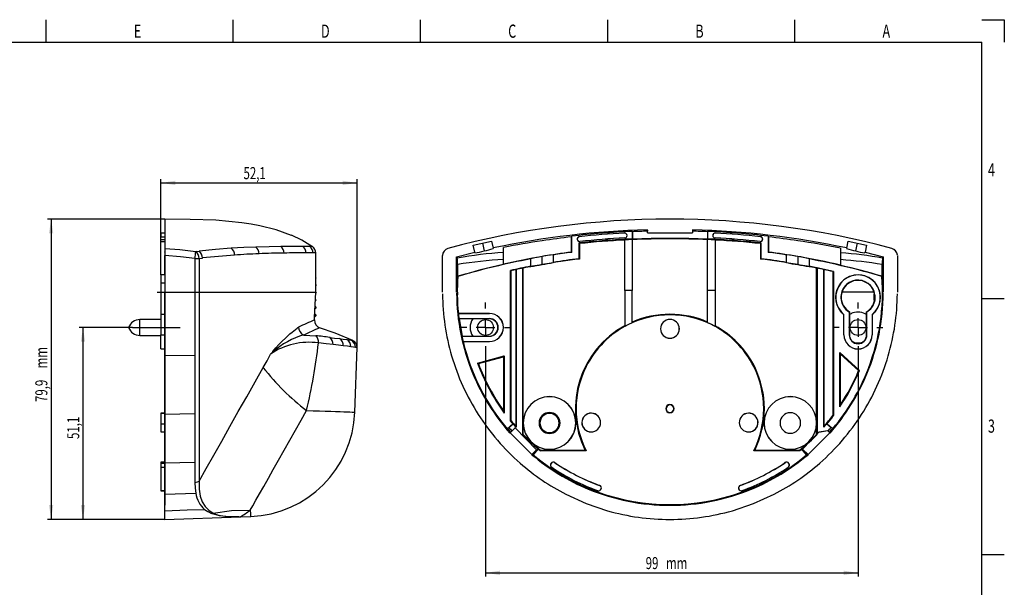
# Model space of a CAD drawing. Extents: x 5 to 415, y 6 to 291.
# Drawn here: x 153 to 415, y 140 to 291 of the extents above; entities that cross this region are included whole.
import ezdxf
from ezdxf.enums import TextEntityAlignment as Align

# ---------------------------------------------------------------- set-up
doc = ezdxf.new("R2010")
doc.units = 0
doc.linetypes.add('CENTERX2', pattern=[20.32, 12.7, -2.54, 2.54, -2.54])
doc.layers.get('0').update_dxf_attribs({"linetype": 'CONTINUOUS'})
doc.layers.add('COTATION', color=1, linetype='CONTINUOUS')
doc.layers.add('PV', color=7, linetype='CONTINUOUS')
doc.dimstyles.new('SLDDIMSTYLE0', dxfattribs={"dimtxt": 3.2, "dimasz": 3.81, "dimexe": 0, "dimexo": 0.0625, "dimgap": 0.8, "dimtad": 1, "dimtih": 1, "dimtoh": 1, "dimzin": 12, "dimsah": 1, "dimcen": 0.09, "dimazin": 3, "dimtfac": 1, "dimtofl": 0, "dimtmove": 0, "dimatfit": 3})

# ---------------------------------------------------------------- blocks, each defined once
blk = doc.blocks.new('*D3')
at = {"layer": 'COTATION'}
for p, q in [((190.83, 222.88), (190.83, 248.35)), ((190.83, 247.35), (242.98, 247.35)), ((242.98, 207.26), (242.98, 248.35))]:
    blk.add_line(p, q, dxfattribs=at)
for points in [[(190.83, 247.35), (194.64, 246.78), (194.64, 247.92)], [(242.98, 247.35), (239.17, 247.92), (239.17, 246.78)]]:
    blk.add_solid(points, dxfattribs=at)
at = {"layer": 'COTATION', "width": 0.7}
blk.add_text('52,1', height=3.2, dxfattribs=at).set_placement((212.77, 247.35), align=Align.BOTTOM_LEFT)
blk = doc.blocks.new('*D4')
at = {"layer": 'COTATION'}
for p, q in [((191.83, 237.75), (160.64, 237.75)), ((161.64, 237.75), (161.64, 157.87)), ((191.83, 157.87), (160.64, 157.87))]:
    blk.add_line(p, q, dxfattribs=at)
for points in [[(161.64, 237.75), (161.07, 233.94), (162.21, 233.94)], [(161.64, 157.87), (162.21, 161.68), (161.07, 161.68)]]:
    blk.add_solid(points, dxfattribs=at)
at = {"layer": 'COTATION', "width": 0.7}
for s, p in [(' mm', (161.64, 197.36)), ('79,9', (161.64, 189.08))]:
    blk.add_text(s, height=3.2, rotation=90, dxfattribs=at).set_placement(p, align=Align.BOTTOM_LEFT)
blk = doc.blocks.new('*D5')
at = {"layer": 'COTATION'}
for p, q in [((183.23, 208.92), (169.11, 208.92)), ((170.11, 208.92), (170.11, 157.87)), ((191.83, 157.87), (169.11, 157.87))]:
    blk.add_line(p, q, dxfattribs=at)
for points in [[(170.11, 208.92), (169.54, 205.11), (170.68, 205.11)], [(170.11, 157.87), (170.68, 161.68), (169.54, 161.68)]]:
    blk.add_solid(points, dxfattribs=at)
at = {"layer": 'COTATION', "width": 0.7}
blk.add_text('51,1', height=3.2, rotation=90, dxfattribs=at).set_placement((170.11, 179.25), align=Align.BOTTOM_LEFT)
blk = doc.blocks.new('*D6')
at = {"layer": 'COTATION'}
for p, q in [((277.12, 202.32), (277.12, 142.66)), ((376.12, 203.21), (376.12, 142.66)), ((277.12, 143.66), (376.12, 143.66))]:
    blk.add_line(p, q, dxfattribs=at)
for points in [[(277.12, 143.66), (280.93, 143.09), (280.93, 144.24)], [(376.12, 143.66), (372.31, 144.24), (372.31, 143.09)]]:
    blk.add_solid(points, dxfattribs=at)
at = {"layer": 'COTATION', "width": 0.7}
for s, p in [('99', (319.67, 143.66)), (' mm', (324.4, 143.66))]:
    blk.add_text(s, height=3.2, dxfattribs=at).set_placement(p, align=Align.BOTTOM_LEFT)
blk = doc.blocks.new('SW_CENTERMARKSYMBOL_0')
at = {"layer": 'PV'}
for p, q in [((0, 5), (0, 6.6)), ((-5, 0), (-6.6, 0)), ((0, 0), (-2.5, 0)), ((0, 0), (0, 2.5)), ((0, 0), (0, -2.5)), ((0, 0), (2.5, 0)), ((5, 0), (6.6, 0)), ((0, -5), (0, -6.6))]:
    blk.add_line(p, q, dxfattribs=at)
blk = doc.blocks.new('SW_CENTERMARKSYMBOL_1')
at = {"layer": 'PV'}
for p, q in [((0, 5), (0, 6.6)), ((-5, 0), (-6.6, 0)), ((0, 0), (-2.5, 0)), ((0, 0), (0, 2.5)), ((0, 0), (0, -2.5)), ((0, 0), (2.5, 0)), ((5, 0), (6.6, 0)), ((0, -5), (0, -6.6))]:
    blk.add_line(p, q, dxfattribs=at)

msp = doc.modelspace()

# ---------------------------------------------------------------- linework, layer by layer
at = {"color": 7, "linetype": 'CONTINUOUS'}
for p, q in [((217.155, 235.951), (214.831, 236.386)), ((217.155, 235.951), (217.154, 235.951)), ((191.831, 234.001), (190.831, 233.983)), ((191.831, 234), (190.831, 233.982)), ((190.831, 233.982), (190.831, 233.983)), ((190.831, 233.982), (190.831, 233.036)), ((190.831, 233.036), (191.831, 233.053)), ((190.831, 232.341), (190.831, 233.036)), ((299.943, 232.994), (300.034, 233.187)), ((299.943, 228.964), (299.943, 232.994)), ((300.034, 228.885), (300.034, 233.187)), ((302.038, 233.053), (302.04, 233.036)), ((314.046, 234.501), (313.546, 234.474)), ((313.546, 234.317), (313.546, 234.474)), ((314.046, 234.501), (314.046, 234.343)), ((314.064, 233.982), (314.063, 234)), ((314.729, 233.384), (314.746, 233.385)), ((316.121, 234.45), (316.121, 232.447)), ((316.121, 234.45), (316.16, 234.373)), ((316.16, 234.373), (316.16, 232.37)), ((320.121, 234.048), (320.121, 234.869)), ((320.121, 234.803), (320.121, 234.496)), ((320.121, 234.048), (332.121, 234.048)), ((332.121, 234.869), (332.121, 234.048)), ((332.121, 234.803), (332.121, 234.496)), ((336.082, 234.373), (336.121, 234.45)), ((336.082, 234.373), (336.082, 232.37)), ((336.121, 234.45), (336.121, 232.447)), ((337.496, 233.385), (337.514, 233.384)), ((338.179, 234), (338.178, 233.982)), ((338.696, 234.474), (338.196, 234.501)), ((338.196, 234.305), (338.196, 234.501)), ((338.696, 234.474), (338.696, 234.27)), ((350.203, 233.036), (350.204, 233.053)), ((352.208, 233.187), (352.208, 228.885)), ((352.208, 233.187), (352.299, 232.994)), ((352.299, 232.994), (352.299, 228.964)), ((190.831, 232.341), (191.831, 232.339)), ((190.831, 231.774), (190.831, 232.341)), ((190.831, 231.774), (191.831, 231.757)), ((191.831, 230.815), (191.831, 230.418)), ((273.834, 230.815), (278.716, 231.897)), ((274.254, 228.921), (273.834, 230.815)), ((276.275, 231.356), (276.74, 229.258)), ((278.716, 231.897), (279.128, 230.037)), ((301.459, 232.339), (301.477, 232.341)), ((301.964, 227.185), (301.964, 231.386)), ((301.964, 231.386), (302.055, 231.214)), ((302.055, 231.214), (302.055, 227.104)), ((302.172, 231.778), (302.174, 231.76)), ((314.121, 218.779), (314.121, 232.204)), ((314.131, 232.701), (314.13, 232.719)), ((316.121, 232.447), (316.16, 232.37)), ((316.121, 232.3), (316.121, 218.779)), ((336.082, 232.37), (336.121, 232.447)), ((336.121, 218.779), (336.121, 232.3)), ((338.112, 232.719), (338.111, 232.701)), ((338.121, 232.204), (338.121, 218.779)), ((350.069, 231.76), (350.07, 231.778)), ((350.278, 231.386), (350.187, 231.214)), ((350.187, 231.214), (350.187, 227.104)), ((350.278, 231.386), (350.278, 227.185)), ((350.766, 232.341), (350.783, 232.339)), ((373.114, 230.037), (373.526, 231.897)), ((373.526, 231.897), (378.408, 230.815)), ((375.502, 229.258), (375.967, 231.356)), ((378.408, 230.815), (377.988, 228.921)), ((191.831, 228.921), (191.831, 229.004)), ((191.831, 228.149), (191.831, 227.671)), ((191.831, 227.671), (191.831, 228.048)), ((191.831, 228.016), (191.831, 218.314)), ((200.082, 229.138), (200.987, 229.231)), ((231.981, 223.765), (231.981, 228.738)), ((265.671, 218.314), (265.671, 228.016)), ((269.423, 227.671), (274.254, 228.921)), ((281.917, 225.74), (281.917, 230.208)), ((292.121, 225.631), (292.121, 227.774)), ((295.121, 228.215), (295.121, 228.176)), ((295.121, 228.176), (295.121, 226.222)), ((299.943, 228.964), (300.034, 228.885)), ((352.299, 228.964), (352.208, 228.885)), ((357.121, 228.176), (357.121, 228.215)), ((357.121, 226.222), (357.121, 228.176)), ((360.121, 227.774), (360.121, 225.631)), ((371.456, 229.984), (371.456, 225.48)), ((377.988, 228.921), (382.819, 227.671)), ((386.571, 228.016), (386.571, 218.314)), ((191.831, 222.895), (191.831, 227.671)), ((191.831, 227.671), (191.831, 218.315)), ((191.831, 222.895), (191.831, 225.923)), ((199.871, 227.279), (199.871, 218.313)), ((200.953, 227.279), (201.866, 227.373)), ((200.953, 227.279), (200.953, 218.315)), ((269.423, 218.315), (269.423, 227.671)), ((269.59, 227.361), (269.423, 227.671)), ((269.681, 225.654), (269.681, 221.245)), ((281.805, 225.657), (281.917, 225.74)), ((289.121, 227.141), (289.121, 227.18)), ((289.121, 225.176), (289.121, 227.141)), ((289.121, 225.176), (289.121, 225.137)), ((295.121, 226.183), (295.121, 226.222)), ((301.964, 227.185), (302.055, 227.104)), ((350.278, 227.185), (350.187, 227.104)), ((357.121, 226.222), (357.121, 226.183)), ((363.121, 227.18), (363.121, 227.141)), ((363.121, 227.141), (363.121, 225.176)), ((363.121, 225.137), (363.121, 225.176)), ((371.456, 225.48), (371.568, 225.397)), ((382.561, 221.245), (382.561, 225.654)), ((382.819, 227.671), (382.652, 227.361)), ((382.819, 227.671), (382.819, 218.315)), ((191.831, 222.895), (190.831, 222.878)), ((190.831, 222.878), (190.831, 220.678)), ((231.966, 222.139), (231.966, 223.765)), ((269.834, 222.545), (269.759, 222.486)), ((283.737, 184.095), (283.737, 224.075)), ((283.737, 224.075), (283.918, 224.022)), ((283.918, 184.095), (283.918, 224.022)), ((285.121, 224.28), (285.224, 224.355)), ((285.121, 224.28), (285.121, 182.663)), ((285.224, 224.355), (285.224, 182.389)), ((287.018, 224.725), (287.121, 224.693)), ((287.018, 180.444), (287.018, 224.725)), ((287.121, 180.486), (287.121, 224.693)), ((365.121, 224.693), (365.224, 224.725)), ((365.121, 180.486), (365.121, 224.693)), ((365.224, 224.725), (365.224, 180.518)), ((367.018, 224.355), (367.121, 224.28)), ((367.018, 182.389), (367.018, 224.355)), ((367.121, 182.663), (367.121, 224.28)), ((369.636, 223.823), (369.455, 223.771)), ((369.455, 223.771), (369.455, 185.539)), ((369.636, 223.823), (369.636, 185.478)), ((382.483, 222.486), (382.408, 222.545)), ((191.831, 220.689), (190.831, 220.678)), ((190.831, 220.678), (190.831, 212.334)), ((231.967, 222.136), (231.965, 222.138)), ((231.967, 222.136), (231.965, 222.135)), ((231.965, 220.138), (231.967, 220.136)), ((231.967, 220.136), (231.965, 220.135)), ((232.122, 222.141), (231.966, 222.297)), ((231.966, 220.139), (231.966, 222.134)), ((231.966, 221.976), (232.122, 222.132)), ((231.966, 220.297), (232.122, 220.141)), ((231.966, 218.315), (231.966, 220.134)), ((231.966, 219.976), (232.122, 220.132)), ((231.967, 222.136), (232.122, 222.136)), ((231.967, 220.136), (232.122, 220.136)), ((232.122, 222.136), (232.122, 222.141)), ((232.122, 222.136), (232.122, 222.132)), ((232.122, 220.136), (232.122, 220.141)), ((232.122, 220.136), (232.122, 220.132)), ((372.378, 221.57), (372.389, 221.557)), ((373.833, 220.807), (373.763, 220.846)), ((380.746, 220.689), (380.732, 220.678)), ((191.831, 218.315), (191.831, 196.614)), ((191.831, 201.361), (191.831, 218.314)), ((191.831, 218.314), (199.871, 218.313)), ((200.953, 218.315), (231.966, 218.315)), ((231.654, 211.565), (231.966, 218.315)), ((231.95, 217.959), (232.122, 218.132)), ((231.965, 218.298), (232.122, 218.141)), ((231.965, 218.138), (231.967, 218.136)), ((231.967, 218.136), (231.965, 218.135)), ((231.967, 218.136), (232.122, 218.136)), ((232.122, 218.136), (232.122, 218.141)), ((232.122, 218.136), (232.122, 218.132)), ((269.681, 218.315), (269.423, 218.315)), ((269.5, 217.445), (269.524, 216.445)), ((269.5, 217.445), (269.658, 217.445)), ((269.681, 218.315), (269.685, 217.633)), ((316.121, 218.779), (314.121, 218.779)), ((314.121, 218.779), (314.121, 209.169)), ((316.121, 210.17), (316.121, 218.779)), ((336.121, 210.17), (336.121, 218.779)), ((338.121, 218.779), (336.121, 218.779)), ((338.121, 218.779), (338.121, 209.169)), ((380.395, 218.315), (371.847, 218.315)), ((379.982, 219.234), (380.022, 219.304)), ((380.33, 217.736), (380.501, 217.728)), ((380.33, 217.736), (380.332, 216.156)), ((380.33, 217.736), (380.579, 217.487)), ((380.579, 217.487), (380.579, 216.403)), ((382.561, 218.315), (382.557, 217.633)), ((382.819, 218.315), (382.561, 218.315)), ((382.583, 217.487), (382.701, 217.487)), ((382.701, 217.487), (382.675, 216.403)), ((231.853, 215.862), (232.122, 216.132)), ((231.967, 216.136), (231.86, 216.03)), ((231.87, 216.234), (231.967, 216.136)), ((231.877, 216.386), (232.122, 216.141)), ((231.967, 216.136), (232.122, 216.136)), ((232.122, 216.136), (232.122, 216.141)), ((232.122, 216.136), (232.122, 216.132)), ((269.638, 216.445), (269.524, 216.445)), ((372.22, 214.587), (372.26, 214.657)), ((380.579, 216.403), (380.332, 216.156)), ((380.522, 216.165), (380.332, 216.156)), ((191.831, 212.326), (190.831, 212.334)), ((190.831, 212.334), (190.831, 206.945)), ((232.122, 212.132), (231.555, 211.565)), ((231.967, 212.136), (231.666, 211.836)), ((231.693, 212.41), (231.967, 212.136)), ((231.7, 212.563), (232.122, 212.141)), ((231.756, 213.766), (232.122, 214.132)), ((231.967, 214.136), (231.763, 213.933)), ((231.781, 214.322), (231.967, 214.136)), ((231.788, 214.475), (232.122, 214.141)), ((231.967, 214.136), (232.122, 214.136)), ((231.967, 212.136), (232.122, 212.136)), ((232.122, 214.136), (232.122, 214.141)), ((232.122, 214.136), (232.122, 214.132)), ((232.122, 212.136), (232.122, 212.141)), ((232.122, 212.136), (232.122, 212.132)), ((269.856, 212.638), (269.889, 212.655)), ((278.131, 212.638), (269.856, 212.638)), ((269.889, 212.655), (278.131, 212.655)), ((278.131, 212.638), (278.131, 212.655)), ((371.496, 213.202), (371.51, 213.213)), ((372.389, 212.334), (372.371, 212.326)), ((372.371, 206.945), (372.371, 212.326)), ((372.389, 206.945), (372.389, 212.334)), ((373.833, 213.084), (373.763, 213.045)), ((373.763, 213.045), (373.763, 206.945)), ((373.833, 213.084), (373.833, 206.945)), ((378.409, 213.084), (378.479, 213.045)), ((378.409, 206.945), (378.409, 213.084)), ((378.479, 206.945), (378.479, 213.045)), ((379.854, 212.334), (379.854, 206.945)), ((379.871, 212.326), (379.854, 212.334)), ((379.871, 212.326), (379.871, 206.945)), ((190.831, 211.015), (185.231, 211.015)), ((185.231, 206.815), (185.231, 211.015)), ((270.012, 211.264), (278.131, 211.264)), ((270.161, 211.194), (270.012, 211.264)), ((270.142, 211.183), (270.916, 206.628)), ((278.131, 211.194), (270.161, 211.194)), ((278.131, 211.194), (278.131, 211.264)), ((314.927, 209.6), (314.121, 209.169)), ((316.121, 210.17), (314.927, 209.6)), ((314.93, 209.594), (314.927, 209.6)), ((326.121, 211.055), (326.121, 211.038)), ((185.231, 206.815), (190.831, 206.815)), ((190.831, 206.945), (191.831, 206.945)), ((190.831, 203.213), (190.831, 206.945)), ((228.802, 206.893), (231.981, 206.716)), ((280.479, 208.915), (280.409, 208.915)), ((281.871, 208.915), (281.854, 208.915)), ((323.639, 208.555), (323.621, 208.555)), ((328.621, 208.555), (328.604, 208.555)), ((372.371, 206.945), (372.389, 206.945)), ((373.763, 206.945), (373.833, 206.945)), ((378.409, 206.945), (378.479, 206.945)), ((379.854, 206.945), (379.871, 206.945)), ((270.804, 206.567), (270.932, 206.637)), ((270.804, 206.567), (278.131, 206.567)), ((270.932, 206.637), (278.131, 206.637)), ((271.114, 205.193), (278.131, 205.193)), ((271.154, 205.175), (271.114, 205.193)), ((271.154, 205.175), (278.131, 205.175)), ((278.131, 206.567), (278.131, 206.637)), ((278.131, 205.175), (278.131, 205.193)), ((326.121, 206.073), (326.121, 206.055)), ((376.121, 204.657), (376.121, 204.587)), ((190.831, 203.213), (191.831, 203.195)), ((242.364, 186.391), (242.965, 203.61)), ((371.273, 187.768), (371.273, 202.227)), ((371.273, 202.227), (376.503, 197.494)), ((371.273, 202.227), (371.455, 201.818)), ((371.455, 188.367), (371.455, 201.818)), ((371.455, 201.818), (376.286, 197.446)), ((376.121, 203.213), (376.121, 203.195)), ((199.871, 201.439), (191.831, 201.361)), ((191.831, 185.767), (191.831, 201.361)), ((274.975, 199.448), (282.1, 201.34)), ((274.975, 199.448), (275.215, 199.324)), ((275.215, 199.324), (281.918, 201.104)), ((281.918, 201.104), (282.1, 201.34)), ((281.918, 201.104), (281.918, 186.721)), ((282.1, 201.34), (282.1, 186.16)), ((191.831, 196.614), (191.831, 180.848)), ((273.909, 196.684), (273.741, 196.614)), ((348.4, 198.506), (348.562, 198.588)), ((376.503, 197.494), (376.286, 197.446)), ((378.333, 196.684), (378.501, 196.614)), ((294.121, 190.498), (294.121, 190.515)), ((358.121, 190.515), (358.121, 190.498)), ((191.831, 186.127), (190.831, 186.11)), ((190.831, 186.11), (190.831, 186.072)), ((190.831, 186.072), (191.831, 186.089)), ((190.831, 186.072), (190.831, 183.196)), ((199.871, 185.918), (191.831, 185.767)), ((281.918, 186.721), (282.1, 186.16)), ((294.121, 186.315), (294.121, 186.265)), ((294.121, 186.265), (294.121, 186.069)), ((304.773, 186.072), (304.77, 186.089)), ((325.008, 187.315), (325.113, 187.315)), ((326.121, 188.324), (326.121, 188.429)), ((326.121, 186.202), (326.121, 186.307)), ((327.129, 187.315), (327.234, 187.315)), ((347.469, 186.072), (347.472, 186.089)), ((371.455, 188.367), (371.273, 187.768)), ((191.831, 172.832), (191.831, 185.767)), ((282.827, 181.988), (284.36, 183.274)), ((283.296, 182.33), (284.446, 183.294)), ((283.737, 184.095), (283.685, 184.095)), ((283.737, 184.095), (283.918, 184.095)), ((284.446, 183.294), (284.36, 183.274)), ((287.139, 183.515), (287.121, 183.515)), ((291.322, 183.515), (291.371, 183.515)), ((291.371, 183.515), (291.567, 183.515)), ((296.675, 183.515), (296.871, 183.515)), ((296.871, 183.515), (296.92, 183.515)), ((301.121, 183.515), (301.104, 183.515)), ((307.649, 184.058), (307.666, 184.061)), ((344.594, 184.058), (344.576, 184.061)), ((351.121, 183.515), (351.139, 183.515)), ((365.104, 183.515), (365.121, 183.515)), ((367.882, 183.274), (367.796, 183.294)), ((367.796, 183.294), (368.946, 182.33)), ((369.415, 181.988), (367.882, 183.274)), ((369.636, 185.478), (369.455, 185.539)), ((191.831, 183.193), (190.831, 183.196)), ((190.831, 183.196), (190.831, 181.145)), ((190.831, 181.145), (191.831, 181.127)), ((191.831, 180.939), (191.831, 175.091)), ((282.932, 182.013), (282.827, 181.988)), ((282.932, 182.013), (283.296, 182.33)), ((282.94, 182.028), (283.801, 181.076)), ((283.569, 180.848), (283.662, 180.939)), ((284.944, 182.2), (283.662, 180.939)), ((289.409, 175.091), (283.662, 180.939)), ((290.692, 176.351), (284.944, 182.2)), ((285.224, 182.389), (285.121, 182.663)), ((294.121, 180.961), (294.121, 180.765)), ((294.121, 180.765), (294.121, 180.716)), ((302.742, 183.193), (302.759, 183.196)), ((305.638, 181.165), (305.635, 181.182)), ((346.604, 181.165), (346.607, 181.182)), ((349.5, 183.193), (349.483, 183.196)), ((365.729, 181.032), (361.336, 176.561)), ((368.58, 180.939), (362.833, 175.091)), ((365.729, 181.032), (367.962, 181.547)), ((368.064, 181.446), (365.729, 181.032)), ((367.121, 182.663), (367.018, 182.389)), ((367.962, 181.547), (368.064, 181.446)), ((368.58, 180.939), (368.064, 181.446)), ((368.441, 181.076), (369.302, 182.028)), ((368.58, 180.939), (368.673, 180.848)), ((369.31, 182.013), (368.946, 182.33)), ((369.415, 181.988), (369.31, 182.013)), ((287.121, 180.486), (287.018, 180.444)), ((365.172, 180.465), (365.121, 180.486)), ((289.409, 175.091), (290.692, 176.351)), ((289.476, 175.156), (290.692, 176.351)), ((289.793, 175.022), (291.08, 176.555)), ((290.135, 175.49), (289.818, 175.126)), ((291.1, 176.64), (290.135, 175.49)), ((291.08, 176.555), (291.1, 176.64)), ((291.599, 176.125), (291.775, 176.215)), ((303.842, 176.125), (291.599, 176.125)), ((303.594, 176.215), (291.775, 176.215)), ((294.121, 176.515), (294.121, 176.533)), ((303.842, 176.125), (303.594, 176.215)), ((348.648, 176.215), (348.4, 176.125)), ((360.643, 176.125), (348.4, 176.125)), ((360.467, 176.215), (348.648, 176.215)), ((358.121, 176.533), (358.121, 176.515)), ((360.643, 176.125), (360.467, 176.215)), ((361.142, 176.64), (361.162, 176.555)), ((362.107, 175.49), (361.142, 176.64)), ((362.449, 175.022), (361.162, 176.555)), ((361.336, 176.561), (362.833, 175.091)), ((362.424, 175.126), (362.107, 175.49)), ((191.831, 173.104), (190.831, 173.086)), ((190.831, 173.086), (190.831, 172.763)), ((191.831, 172.773), (190.831, 172.763)), ((190.831, 172.763), (190.831, 171.746)), ((191.831, 175.091), (191.831, 165.931)), ((199.871, 173.044), (191.831, 172.832)), ((191.831, 164.573), (191.831, 172.832)), ((289.476, 175.156), (289.409, 175.091)), ((289.631, 175.308), (289.829, 175.129)), ((289.793, 175.022), (289.818, 175.126)), ((294.512, 172.763), (294.498, 172.773)), ((295.529, 172.961), (295.539, 172.975)), ((356.713, 172.961), (356.703, 172.975)), ((357.744, 172.773), (357.73, 172.763)), ((362.413, 175.129), (362.611, 175.308)), ((362.424, 175.126), (362.449, 175.022)), ((190.831, 171.746), (191.831, 171.732)), ((190.831, 171.746), (190.831, 165.53)), ((294.7, 171.732), (294.71, 171.746)), ((357.532, 171.746), (357.542, 171.732)), ((297.351, 169.58), (297.02, 169.962)), ((355.222, 169.962), (354.891, 169.58)), ((191.831, 165.514), (190.831, 165.53)), ((190.831, 165.53), (190.831, 165.486)), ((190.831, 165.486), (191.831, 165.469)), ((191.831, 165.931), (191.831, 161.618)), ((191.831, 165.764), (191.831, 165.089)), ((304.43, 165.931), (304.46, 166.003)), ((306.903, 165.514), (306.909, 165.53)), ((307.41, 166.907), (307.416, 166.924)), ((307.864, 165.962), (307.848, 165.968)), ((344.378, 165.962), (344.394, 165.968)), ((344.832, 166.907), (344.826, 166.924)), ((345.339, 165.514), (345.333, 165.53)), ((347.782, 166.003), (347.812, 165.931)), ((191.831, 164.573), (200.124, 164.83)), ((191.831, 160.192), (191.831, 164.573)), ((191.831, 157.865), (191.831, 160.192)), ((326.121, 161.618), (326.121, 161.665)), ((191.831, 157.865), (211.967, 158.568)), ((204.267, 159.458), (204.702, 159.568)), ((211.972, 158.569), (214.697, 158.664))]:
    msp.add_line(p, q, dxfattribs=at)
for points in [[(214.825, 236.349), (212.303, 236.774), (205.43, 237.401), (198.559, 237.63), (191.818, 237.748)], [(191.831, 237.748), (191.831, 237.46), (191.831, 236.6), (191.831, 235.172), (191.831, 234.46), (191.831, 233.667), (191.831, 232.8), (191.831, 231.871), (191.831, 230.905), (191.831, 229.939)], [(225.499, 233.404), (221.424, 234.875), (217.154, 235.951)], [(231.088, 230.396), (228.28, 232.086), (225.504, 233.414)], [(313.463, 234.313), (313.463, 234.313), (313.546, 234.474)], [(314.046, 234.501), (314.13, 234.347), (314.13, 234.347)], [(332.121, 234.869), (332.121, 234.831), (332.121, 234.803)], [(338.104, 234.311), (338.113, 234.347), (338.196, 234.501)], [(338.696, 234.474), (338.779, 234.313), (338.791, 234.263)], [(222.71, 230.414), (219.59, 230.378), (216.021, 230.289)], [(228.522, 230.419), (226.947, 230.424), (225.007, 230.424), (222.71, 230.414)], [(230.408, 230.407), (229.616, 230.412), (228.522, 230.419)], [(231.078, 230.402), (230.91, 230.403), (230.408, 230.407)], [(191.831, 229.939), (191.833, 229.659), (191.831, 229.201), (191.831, 228.629), (191.831, 228.016)], [(191.831, 229.939), (195.878, 229.621), (200.082, 229.138)], [(199.871, 227.279), (196.052, 227.694), (191.831, 228.016)], [(209.496, 229.967), (205.368, 229.649), (200.987, 229.231)], [(216.021, 230.289), (212.882, 230.161), (209.496, 229.967)], [(231.307, 228.732), (230.506, 228.735), (229.408, 228.736)], [(231.981, 228.73), (231.812, 228.73), (231.307, 228.732)], [(274.288, 228.771), (274.271, 228.847), (274.254, 228.921)], [(279.128, 230.037), (279.14, 229.984), (279.151, 229.932)], [(373.091, 229.932), (373.102, 229.984), (373.114, 230.037)], [(377.988, 228.921), (377.971, 228.847), (377.955, 228.771)], [(386.043, 229.298), (386.022, 229.328), (385.914, 229.466), (385.858, 229.533), (385.829, 229.565), (385.805, 229.57), (385.792, 229.571), (385.787, 229.572), (385.784, 229.573), (385.782, 229.574)], [(199.871, 227.279), (200.46, 227.279), (200.953, 227.279)], [(199.871, 218.313), (200.438, 218.314), (200.953, 218.315)], [(199.871, 218.313), (199.871, 214.041), (199.871, 209.793), (199.871, 205.583), (199.871, 201.439)], [(200.953, 218.315), (200.953, 213.345), (200.953, 208.408), (200.953, 203.54), (200.953, 198.773), (200.953, 194.142), (200.953, 189.677), (200.953, 185.41), (200.953, 181.372), (200.953, 177.588), (200.953, 174.087), (200.953, 170.893), (200.953, 168.027)], [(220.604, 202.565), (221.378, 203.508), (222.205, 204.415), (223.071, 205.283), (223.978, 206.095), (224.527, 206.663), (225.068, 207.225), (225.692, 207.675), (226.574, 208.362), (226.997, 208.699), (227.206, 208.864), (227.309, 208.944), (227.361, 208.984), (227.387, 209.003), (227.401, 209.008), (227.405, 209.009), (227.407, 209.012), (227.408, 209.014), (227.409, 209.017), (227.41, 209.019), (227.41, 209.021)], [(241.798, 205.462), (237.12, 207.383), (232.992, 208.779)], [(236.576, 204.368), (234.727, 204.583), (232.687, 204.807)], [(235.697, 206.271), (236.976, 206.108), (238.302, 205.935)], [(239.307, 204.037), (238.027, 204.194), (236.576, 204.368)], [(238.302, 205.935), (239.278, 205.806), (240.218, 205.68)], [(240.218, 205.68), (240.863, 205.593), (241.388, 205.522)], [(241.388, 205.522), (241.678, 205.483), (241.782, 205.469)], [(218.027, 198.288), (219.043, 200.055), (219.926, 201.846)], [(220.563, 202.407), (220.206, 202.107), (219.926, 201.846)], [(241.319, 203.784), (240.408, 203.899), (239.307, 204.037)], [(242.549, 203.627), (242.034, 203.693), (241.319, 203.784)], [(242.964, 203.574), (242.86, 203.587), (242.549, 203.627)], [(242.965, 203.609), (242.959, 203.774), (242.94, 203.874)], [(199.871, 201.439), (199.871, 197.381), (199.871, 193.428), (199.871, 189.601), (199.871, 185.918)], [(200.953, 168.027), (202.847, 171.385), (204.866, 174.962), (206.982, 178.712), (209.167, 182.586), (211.394, 186.532), (213.633, 190.499), (215.853, 194.435), (218.027, 198.288)], [(199.871, 185.918), (199.871, 182.413), (199.871, 179.088), (199.871, 175.96), (199.871, 173.044)], [(214.577, 160.318), (215.242, 161.496), (216.068, 162.96), (217.042, 164.687), (218.151, 166.652), (219.377, 168.825), (220.702, 171.173), (222.105, 173.66), (223.567, 176.25), (225.063, 178.903), (226.573, 181.578), (228.074, 184.237), (229.541, 186.839)], [(229.541, 186.839), (231.305, 186.777), (232.967, 186.719), (234.519, 186.665), (235.951, 186.615), (237.256, 186.569), (238.425, 186.528), (239.452, 186.492), (240.331, 186.462), (241.057, 186.436), (241.626, 186.417), (242.035, 186.402), (242.282, 186.394), (242.364, 186.391)], [(199.871, 173.044), (199.871, 170.253), (199.871, 167.722)], [(199.871, 167.722), (200.504, 167.829), (200.953, 168.027)], [(199.871, 167.722), (199.933, 166.212), (200.124, 164.83)], [(200.953, 168.027), (200.983, 165.885), (201.271, 164.04), (201.789, 162.512), (202.542, 161.277), (203.52, 160.301), (204.702, 159.568)], [(298.445, 164.573), (303.873, 162.107), (309.51, 160.192)], [(342.732, 160.192), (348.369, 162.107), (353.797, 164.573)], [(191.831, 160.192), (197.777, 160.392), (202.449, 160.549)], [(202.449, 160.549), (203.296, 159.947), (204.267, 159.458)], [(204.702, 159.568), (209.598, 160.213), (214.577, 160.318)], [(214.577, 160.318), (214.609, 159.41), (214.628, 158.851), (214.635, 158.662)], [(211.554, 158.569), (208.955, 158.572), (206.376, 158.851), (204.267, 159.458)], [(204.702, 159.568), (205.613, 159.186), (206.683, 158.911), (207.854, 158.716), (209.763, 158.558), (210.823, 158.544), (211.39, 158.552), (211.681, 158.559), (211.827, 158.564), (211.901, 158.566), (211.937, 158.567), (211.955, 158.568), (211.964, 158.568), (211.968, 158.569), (211.97, 158.569), (211.971, 158.569), (211.972, 158.569), (211.972, 158.569), (211.972, 158.569)]]:
    msp.add_lwpolyline(points, dxfattribs=at)
for centre in [(277.121, 208.915), (376.121, 208.915)]:
    msp.add_circle(centre, 2.1, dxfattribs=at)
for centre, radius, start, end in [((326.116, 9.774), 227.936, 74.99644, 105.00102), ((325.678, 10.831), 224.107, 91.42097, 101.98845), ((326.121, 3.915), 230.57, 96.51919, 98.4798), ((326.121, 3.915), 230.751, 92.48379, 96.49135), ((302.106, 232.407), 0.65, 96, 186), ((302.106, 232.407), 0.633, 96, 186), ((326.121, 3.915), 230.4, 93, 96), ((326.121, 3.915), 230.383, 93, 96), ((314.097, 233.351), 0.65, 3, 93), ((314.097, 233.351), 0.633, 3, 93), ((314.097, 233.351), 0.633, 273, 3), ((314.097, 233.351), 0.65, 273, 3), ((326.121, 3.915), 230.673, 91.49059, 92.47487), ((326.556, 10.76), 224.177, 78.01325, 88.5774), ((326.121, 3.915), 230.673, 87.52513, 88.50941), ((326.121, 3.915), 230.751, 83.50865, 87.51621), ((338.145, 233.351), 0.65, 177, 267), ((338.145, 233.351), 0.65, 87, 177), ((338.145, 233.351), 0.633, 177, 267), ((338.145, 233.351), 0.633, 87, 177), ((326.121, 3.915), 230.383, 84, 87), ((326.121, 3.915), 230.4, 84, 87), ((350.136, 232.407), 0.633, 354, 84), ((350.136, 232.407), 0.65, 354, 84), ((326.121, 3.915), 230.57, 81.5202, 83.48081), ((221.528, 228.748), 2.047, 358.63365, 54.72594), ((227.396, 228.753), 2.011, 359.52177, 55.96709), ((229.304, 228.737), 2.003, 359.87034, 56.52986), ((229.981, 228.73), 2, 360, 56.74553), ((326.121, 3.915), 230.57, 98.4798, 101.05296), ((302.106, 232.407), 0.65, 186, 276), ((302.106, 232.407), 0.633, 186, 276), ((326.121, 3.915), 228.75, 92.50553, 96.06199), ((326.121, 3.915), 228.569, 93.00945, 96.04394), ((326.121, 3.915), 229.117, 93, 96), ((326.121, 3.915), 229.1, 93, 96), ((326.121, 3.915), 228.604, 92.50714, 93.00899), ((326.121, 3.915), 228.569, 87.49248, 92.50752), ((326.121, 3.915), 228.672, 87.50346, 92.49654), ((326.121, 3.915), 228.75, 83.93801, 87.49447), ((326.121, 3.915), 228.604, 86.99101, 87.49286), ((326.121, 3.915), 229.1, 84, 87), ((326.121, 3.915), 229.117, 84, 87), ((326.121, 3.915), 228.569, 83.95606, 86.99055), ((350.136, 232.407), 0.65, 264, 354), ((350.136, 232.407), 0.633, 264, 354), ((326.121, 3.915), 230.57, 78.66054, 81.5202), ((171.512, 231.51), 28.673, 351.51425, 355.1502), ((198.452, 227.283), 2.501, 359.90737, 49.31945), ((199.391, 227.378), 2.475, 359.88819, 49.86622), ((225.776, 8.235), 220.449, 94.00118, 96.22654), ((208.169, 228.208), 2.226, 358.41879, 53.39418), ((226.753, -7.777), 236.501, 92.38788, 93.96636), ((214.798, 228.589), 2.103, 358.05657, 54.43353), ((226.744, -11.483), 240.203, 90.75607, 92.34903), ((228.885, -151.551), 380.288, 89.92127, 90.80008), ((267.661, 228.025), 1.99, 105.83058, 180.27065), ((288.299, 123.707), 105.33, 93.47359, 100.23131), ((272.697, 242.697), 14.035, 276.50887, 286.74552), ((269.448, 260.511), 32.093, 283.13321, 287.59843), ((326.121, 30.629), 200.056, 99.78506, 102.76532), ((299.896, 180.068), 48.336, 99.25603, 102.88014), ((326.121, 30.629), 200.056, 97.5189, 99.78506), ((297.656, 201.493), 26.858, 95.41537, 101.89249), ((326.121, 30.629), 199.965, 97.4961, 98.91837), ((326.121, 30.629), 199.965, 81.08163, 82.5039), ((326.121, 30.629), 200.056, 80.21494, 82.4811), ((351.613, 181.111), 47.432, 79.66728, 83.33201), ((356.458, 200.71), 27.311, 75.87973, 82.29279), ((326.121, 30.629), 200.056, 76.90234, 80.21494), ((364.069, 124.609), 104.419, 79.74836, 85.94304), ((379.628, 249.202), 20.367, 251.27918, 258.31252), ((379.546, 242.697), 14.035, 253.25462, 263.49108), ((384.398, 227.873), 2.19, 7.06555, 70.62992), ((259.377, 226.027), 10.311, 357.92747, 7.90562), ((290.941, 91.057), 136.268, 93.79685, 98.97551), ((326.121, 30.629), 199.965, 100.66302, 106.37113), ((326.121, 30.629), 200, 102.80177, 106.34599), ((326.121, 30.629), 198.035, 100.76818, 102.35831), ((326.121, 30.629), 197.944, 99.89049, 101.36306), ((284.286, 262.77), 37.956, 277.31792, 281.91224), ((326.121, 30.629), 197.944, 96.98335, 99.89049), ((275.796, 324.14), 99.853, 279.40947, 281.15905), ((326.121, 30.629), 198.035, 97.0066, 99.00601), ((326.121, 30.629), 197.944, 80.10951, 83.01665), ((326.121, 30.629), 198.035, 80.99399, 82.9934), ((365.447, 263.971), 38.708, 257.5793, 262.0919), ((326.121, 30.629), 197.944, 78.63694, 80.10951), ((377.646, 321.19), 97.153, 259.60789, 261.40179), ((326.121, 30.629), 199.965, 73.62887, 79.33698), ((326.121, 30.629), 198.035, 77.30649, 79.23182), ((361.534, 92.77), 134.542, 81.0088, 85.77094), ((326.121, 30.629), 200, 73.65401, 76.86574), ((394.763, 225.934), 12.205, 172.86748, 181.31254), ((326.121, 218.315), 56.516, 175.76762, 185.74774), ((326.121, 30.629), 197.944, 101.95417, 102.31027), ((326.121, 30.629), 197.996, 101.39048, 101.92054), ((326.121, 30.629), 197.996, 78.07946, 78.60952), ((326.121, 30.629), 197.944, 77.35445, 78.04583), ((376.121, 216.945), 5.95, 50.93128, 128.98849), ((376.121, 216.945), 5.933, 38.98849, 128.98849), ((326.121, 218.315), 56.516, 338.982, 4.23238), ((376.121, 216.945), 5.95, 140.93128, 218.98849), ((376.121, 216.945), 5.933, 128.98849, 218.98849), ((376.121, 216.945), 5.95, 128.98849, 140.93128), ((376.121, 216.945), 4.558, 121.15504, 211.15504), ((376.121, 216.945), 4.488, 120.65369, 149.34631), ((376.121, 216.945), 4.558, 31.15504, 121.15504), ((376.121, 216.945), 4.488, 59.34631, 120.65369), ((376.121, 216.945), 4.488, 30.65369, 59.34631), ((376.121, 216.945), 5.933, 308.98849, 38.98849), ((376.121, 216.945), 5.95, 38.98849, 50.93128), ((376.121, 216.945), 5.95, 320.93128, 38.98849), ((326.114, 218.321), 60.444, 180.44184, 196.29556), ((326.266, 218.346), 56.843, 180.31312, 202.47697), ((376.121, 216.945), 4.488, 149.34631, 210.65369), ((376.121, 216.945), 4.558, 301.15504, 31.15504), ((325.976, 218.346), 56.843, 337.52299, 359.6876), ((376.121, 216.945), 4.488, 329.34631, 30.65369), ((326.129, 218.321), 60.444, 343.70443, 359.55819), ((376.121, 216.945), 4.488, 210.65369, 239.34631), ((376.121, 216.945), 4.488, 300.65369, 329.34631), ((326.121, 218.315), 56.551, 185.76196, 187.16332), ((278.131, 208.915), 3.74, 0, 90), ((278.131, 208.915), 3.723, 0, 90), ((326.121, 187.315), 24.931, 63.32926, 116.67074), ((326.121, 187.315), 25.113, 66.53426, 113.46574), ((376.121, 216.945), 5.95, 218.98849, 230.93128), ((376.121, 216.945), 5.933, 218.98849, 231.01151), ((376.121, 216.945), 4.558, 211.15504, 238.84496), ((376.121, 208.915), 4.1, 109.68071, 123.92772), ((376.121, 208.915), 4.1, 56.07228, 109.68071), ((376.121, 216.945), 5.95, 309.06872, 320.93128), ((185.231, 207.823), 3.193, 90, 159.98404), ((359.683, -81.179), 318.933, 113.67704, 114.50263), ((158.831, 218.315), 73.15, 354.18782, 354.70429), ((233.836, 210.862), 2.231, 178.82591, 247.93967), ((277.121, 208.915), 4.1, 146.24053, 213.75947), ((278.131, 208.915), 2.348, 0, 90), ((278.131, 208.915), 2.278, 0, 90), ((326.121, 187.315), 25.113, 118.54448, 206.23173), ((326.121, 187.315), 24.931, 116.67074, 153.32926), ((326.121, 208.555), 2.5, 90, 180), ((326.121, 208.555), 2.483, 90, 180), ((326.121, 208.555), 2.5, 0, 90), ((326.121, 208.555), 2.483, 0, 90), ((326.12, 187.694), 24.6, 60.80174, 66.01278), ((326.121, 187.315), 24.931, 26.67074, 63.32926), ((326.121, 187.315), 25.113, 26.67074, 61.45552), ((185.231, 210.008), 3.193, 200.01596, 270), ((235.467, 185.307), 22.686, 107.08489, 131.07795), ((229.78, 209.046), 2.37, 180.60424, 245.63527), ((288.742, 80.292), 140.075, 113.45077, 115.3352), ((230.403, 205.086), 2.301, 353.01432, 46.69647), ((278.131, 208.915), 2.348, 270, 0), ((278.131, 208.915), 3.723, 270, 0), ((278.131, 208.915), 3.74, 270, 0), ((278.131, 208.915), 2.278, 270, 0), ((326.121, 208.555), 2.5, 180, 270), ((326.121, 208.555), 2.483, 180, 270), ((326.121, 208.555), 2.483, 270, 0), ((326.121, 208.555), 2.5, 270, 0), ((376.121, 206.945), 3.75, 180, 270), ((376.121, 206.945), 3.733, 180, 270), ((376.121, 206.945), 2.358, 180, 270), ((376.121, 206.945), 2.288, 180, 270), ((376.121, 206.945), 3.733, 270, 0), ((376.121, 206.945), 2.358, 270, 360), ((376.121, 206.945), 3.75, 270, 360), ((376.121, 206.945), 2.288, 270, 360), ((230.259, 186.334), 18.638, 82.51361, 123.66694), ((86.452, 221.161), 147.148, 346.51134, 353.61371), ((196.254, -107.527), 316.268, 82.83571, 83.51372), ((234.371, 204.529), 2.211, 355.82939, 53.14573), ((237.137, 204.118), 2.171, 357.86088, 57.55242), ((239.152, 203.799), 2.168, 359.59851, 60.52411), ((240.374, 203.599), 2.175, 0.74355, 62.22466), ((240.881, 203.596), 2.083, 359.39817, 64.83315), ((326.121, 218.315), 56.551, 191.99031, 193.41772), ((326.121, 218.315), 56.516, 193.44436, 220), ((376.121, 208.915), 4.1, 253.07261, 286.92739), ((220.448, 202.419), 0.114, 351.70158, 40.822), ((220.473, 202.629), 0.146, 300.10387, 333.01405), ((326.137, 218.325), 60.469, 196.29429, 212.57646), ((326.121, 218.315), 54.515, 200.24888, 216.14659), ((326.121, 218.315), 54.333, 200.45927, 215.55562), ((326.105, 218.325), 60.469, 327.42353, 343.70572), ((269.268, 238.548), 65.208, 218.20532, 232.46641), ((326.335, 218.456), 56.95, 202.55438, 221.32822), ((326.121, 187.315), 24.931, 153.32926, 206.67074), ((326.121, 187.315), 24.931, 333.32926, 26.67074), ((326.121, 187.315), 25.113, 26.23173, 26.67074), ((326.121, 187.315), 25.113, 333.76827, 26.23173), ((325.907, 218.456), 56.95, 318.67185, 337.44558), ((326.121, 218.315), 56.516, 320, 338.982), ((326.121, 218.315), 54.515, 325.9201, 337.54657), ((326.121, 218.315), 54.333, 326.55, 337.41177), ((294.121, 183.515), 7, 90, 180), ((294.121, 183.515), 6.983, 90, 180), ((294.121, 183.515), 7, 0, 90), ((294.121, 183.515), 6.983, 0, 90), ((358.121, 183.515), 7, 90, 180), ((358.121, 183.515), 6.983, 90, 180), ((358.121, 183.515), 7, 0, 90), ((358.121, 183.515), 6.983, 0, 90), ((213.631, 187.394), 28.75, 271.99974, 358), ((294.121, 183.515), 2.799, 90, 180), ((294.121, 183.515), 2.75, 90, 180), ((294.121, 183.515), 2.554, 90, 180), ((294.121, 183.515), 2.799, 0, 90), ((294.121, 183.515), 2.75, 0, 90), ((294.121, 183.515), 2.554, 0, 90), ((305.204, 183.627), 2.5, 100, 190), ((305.204, 183.627), 2.483, 100, 190), ((305.204, 183.627), 2.5, 10, 100), ((305.204, 183.627), 2.483, 10, 100), ((326.121, 187.315), 1.113, 90, 180), ((326.121, 187.315), 1.113, 180, 270), ((326.121, 187.315), 1.008, 90, 180), ((326.121, 187.315), 1.008, 180, 270), ((326.121, 187.315), 1.113, 0, 90), ((326.121, 187.315), 1.008, 0, 90), ((326.121, 187.315), 1.113, 270, 0), ((326.121, 187.315), 1.008, 270, 0), ((347.038, 183.627), 2.5, 80, 170), ((347.038, 183.627), 2.483, 80, 170), ((347.038, 183.627), 2.483, 350, 80), ((347.038, 183.627), 2.5, 350, 80), ((358.121, 183.515), 2.733, 90, 180), ((358.121, 183.515), 2.733, 0, 90), ((326.102, 218.305), 60.429, 212.58021, 228.80617), ((326.121, 218.315), 54.515, 218.88223, 220), ((326.121, 218.315), 54.333, 219.03682, 221.00915), ((326.121, 218.315), 54.436, 220.04134, 221.29825), ((294.121, 183.515), 7, 180, 270), ((294.121, 183.515), 6.983, 180, 270), ((294.121, 183.515), 2.799, 180, 270), ((294.121, 183.515), 2.75, 180, 270), ((294.121, 183.515), 2.554, 180, 270), ((294.121, 183.515), 7, 270, 360), ((294.121, 183.515), 6.983, 270, 360), ((294.121, 183.515), 2.554, 270, 360), ((294.121, 183.515), 2.75, 270, 360), ((294.121, 183.515), 2.799, 270, 0), ((305.204, 183.627), 2.483, 280, 10), ((305.204, 183.627), 2.5, 280, 10), ((347.038, 183.627), 2.5, 170, 260), ((347.038, 183.627), 2.483, 170, 260), ((358.121, 183.515), 7, 180, 270), ((358.121, 183.515), 6.983, 180, 270), ((358.121, 183.515), 2.733, 180, 270), ((358.121, 183.515), 7, 270, 0), ((358.121, 183.515), 6.983, 270, 0), ((358.121, 183.515), 2.733, 270, 360), ((326.14, 218.305), 60.429, 311.19385, 327.41978), ((326.121, 218.315), 54.436, 318.70175, 319.95866), ((326.121, 218.315), 54.333, 318.99085, 322.89746), ((326.121, 218.315), 54.515, 320, 322.96156), ((326.121, 218.315), 56.42, 220.04874, 221.34748), ((326.121, 218.315), 55.937, 220.04023, 221.32027), ((305.204, 183.627), 2.5, 190, 280), ((305.204, 183.627), 2.483, 190, 280), ((347.038, 183.627), 2.5, 260, 350), ((347.038, 183.627), 2.483, 260, 350), ((326.121, 218.315), 55.937, 318.68028, 319.95977), ((326.121, 218.315), 56.42, 318.65308, 319.95126), ((326.121, 218.315), 54.436, 224.08332, 229.95866), ((326.121, 218.315), 54.333, 224.12729, 230.79144), ((326.121, 218.315), 54.333, 309.20856, 315.87271), ((326.121, 218.315), 54.436, 310.04134, 315.91668), ((326.121, 218.315), 55.937, 229.73032, 229.95977), ((326.121, 218.315), 54.515, 230, 230.70849), ((326.121, 218.315), 54.515, 309.29151, 310), ((326.121, 218.315), 55.937, 310.04023, 310.26986), ((326.132, 218.337), 60.474, 228.80604, 242.75338), ((326.131, 218.42), 56.798, 229.71964, 247.53795), ((326.121, 218.315), 56.42, 229.68557, 229.95126), ((326.121, 218.315), 56.516, 230, 310), ((295.119, 172.354), 0.75, 146, 236), ((295.119, 172.354), 0.733, 146, 236), ((295.119, 172.354), 0.75, 56, 146), ((295.119, 172.354), 0.733, 56, 146), ((326.121, 218.315), 54.707, 236, 250), ((326.121, 218.315), 54.69, 236, 250), ((326.121, 218.315), 54.69, 290, 304), ((326.121, 218.315), 54.707, 290, 304), ((326.004, 218.596), 57.002, 292.49363, 310.24761), ((326.229, 218.162), 60.265, 297.22225, 311.21833), ((357.123, 172.354), 0.75, 34, 124), ((357.123, 172.354), 0.733, 34, 124), ((357.123, 172.354), 0.733, 304, 34), ((357.123, 172.354), 0.75, 304, 34), ((326.121, 218.315), 56.42, 310.04874, 310.31464), ((326.121, 218.315), 56.19, 236, 250), ((326.121, 218.315), 56.173, 236, 250), ((326.121, 218.315), 56.173, 290, 304), ((326.121, 218.315), 56.19, 290, 304), ((331.128, 227.858), 67.359, 239.90357, 246.67692), ((320.399, 229.284), 68.951, 293.39929, 300.01598), ((326.166, 218.541), 56.923, 247.55158, 269.95451), ((326.158, 218.106), 56.441, 247.39069, 269.96216), ((307.159, 166.219), 0.75, 250, 340), ((307.159, 166.219), 0.733, 250, 340), ((307.159, 166.219), 0.733, 340, 70), ((307.159, 166.219), 0.75, 340, 70), ((326.083, 218.109), 56.444, 270.03849, 292.60875), ((326.082, 218.514), 56.896, 270.03981, 292.45358), ((345.083, 166.219), 0.75, 110, 200), ((345.083, 166.219), 0.733, 110, 200), ((345.083, 166.219), 0.75, 200, 290), ((345.083, 166.219), 0.733, 200, 290), ((206.854, 165.667), 6.782, 187.08813, 229.49243), ((136.803, 273.315), 137.176, 303.22814, 304.53885), ((326.114, 218.243), 60.379, 254.03817, 270.00641), ((326.103, 218.42), 60.556, 270.01704, 285.93836)]:
    msp.add_arc(centre, radius, start, end, dxfattribs=at)
at = {"layer": 'COTATION'}
msp.add_line((242.976, 203.589), (242.976, 207.261), dxfattribs=at)
at = {"layer": 'PV', "linetype": 'CONTINUOUS'}
for p, q in [((160.25, 290.75), (160.25, 284.75)), ((210, 284.75), (210, 290.75)), ((259.75, 290.75), (259.75, 284.75)), ((309.5, 290.75), (309.5, 284.75)), ((359.25, 290.75), (359.25, 284.75)), ((409, 290.75), (415, 290.75)), ((415, 290.75), (415, 284.75)), ((11, 284.75), (409, 284.75)), ((409, 12.25), (409, 284.75)), ((409, 216.625), (415, 216.625)), ((409, 148.5), (415, 148.5))]:
    msp.add_line(p, q, dxfattribs=at)
at = {"layer": 'PV', "color": 7, "linetype": 'CENTERX2'}
for p, q in [((189.831, 218.315), (199.031, 218.315)), ((183.231, 208.915), (196.831, 208.915))]:
    msp.add_line(p, q, dxfattribs=at)

# ---------------------------------------------------------------- block references
at = {"layer": 'PV'}
for name, p in [('SW_CENTERMARKSYMBOL_0', (277.121, 208.915)), ('SW_CENTERMARKSYMBOL_1', (376.121, 208.915))]:
    msp.add_blockref(name, p, dxfattribs=at)

# ---------------------------------------------------------------- texts
at = {"layer": 'PV', "width": 0.7}
for s, p in [('E', (183.625, 284.859)), ('D', (233.375, 284.859)), ('C', (283.125, 284.859)), ('B', (332.875, 284.859)), ('A', (382.625, 284.859)), ('4', (410.651, 247.965)), ('3', (410.651, 179.84))]:
    msp.add_text(s, height=3.5, dxfattribs=at).set_placement(p, align=Align.BOTTOM_LEFT)

# ---------------------------------------------------------------- dimensions: what is measured, and where the dimension line sits
at = {"layer": 'COTATION'}
dim = msp.add_linear_dim(base=(242.9762, 247.353), p1=(190.8314, 222.8779), p2=(242.9762, 207.261), dimstyle='SLDDIMSTYLE0', override={"dimtxt": 3.2, "dimasz": 3.81, "dimexe": 1, "dimexo": 0, "dimgap": 1.524, "dimtih": 1, "dimtoh": 1, "dimzin": 12, "dimtzin": 12}, dxfattribs=at)
dim.commit()
dim.dimension.update_dxf_attribs({"geometry": '*D3', "text_midpoint": (216.9038, 247.353), "dimtype": 160})
dim = msp.add_linear_dim(base=(161.642, 157.865), p1=(191.831, 237.748), p2=(191.831, 157.865), angle=270, text='<> mm', dimstyle='SLDDIMSTYLE0', override={"dimtxt": 3.2, "dimasz": 3.81, "dimexe": 1, "dimexo": 0, "dimgap": 1.524, "dimtih": 1, "dimtoh": 1, "dimzin": 12, "dimtzin": 12}, dxfattribs=at)
dim.commit()
dim.dimension.update_dxf_attribs({"geometry": '*D4', "text_midpoint": (161.642, 197.807), "dimtype": 160})
dim = msp.add_linear_dim(base=(170.11, 157.865), p1=(183.231, 208.915), p2=(191.831, 157.865), angle=90, dimstyle='SLDDIMSTYLE0', override={"dimtxt": 3.2, "dimasz": 3.81, "dimexe": 1, "dimexo": 0, "dimgap": 1.524, "dimtih": 1, "dimtoh": 1, "dimzin": 12, "dimtzin": 12}, dxfattribs=at)
dim.commit()
dim.dimension.update_dxf_attribs({"geometry": '*D5', "text_midpoint": (170.11, 183.39), "dimtype": 160})
dim = msp.add_linear_dim(base=(376.121, 143.664), p1=(277.121, 202.315), p2=(376.121, 203.213), text='<> mm', dimstyle='SLDDIMSTYLE0', override={"dimtxt": 3.2, "dimasz": 3.81, "dimexe": 1, "dimexo": 0, "dimgap": 1.524, "dimtih": 1, "dimtoh": 1, "dimzin": 12, "dimtzin": 12}, dxfattribs=at)
dim.commit()
dim.dimension.update_dxf_attribs({"geometry": '*D6', "text_midpoint": (326.621, 143.664), "dimtype": 160})

doc.saveas('drawing.dxf')
